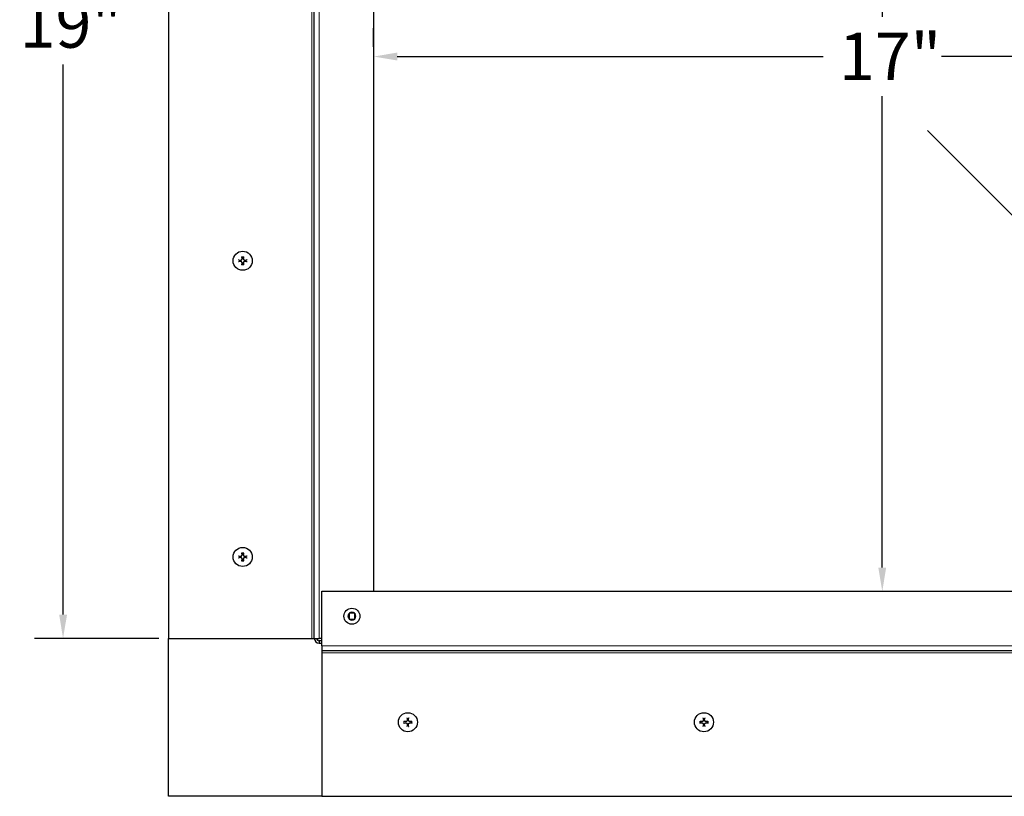
# Model space of a CAD drawing. Units: inches. Extents: x 1 to 118, y 3 to 74.
# Drawn here: x 83 to 100, y 43 to 56 of the extents above; entities that cross this region are included whole.
import ezdxf

# ---------------------------------------------------------------- set-up
doc = ezdxf.new("R2010")
doc.units = ezdxf.units.IN
doc.header["$LTSCALE"] = 7
doc.header["$MEASUREMENT"] = 0
for name, color, linetype, lineweight in [('Dimension (ANSI)', 5, 'Continuous', 25), ('Visible (ANSI)', 7, 'Continuous', 25), ('Visible Narrow (ANSI)', 7, 'Continuous', 5)]:
    doc.layers.add(name, color=color, linetype=linetype, lineweight=lineweight)
for name, color, linetype in [('Installation', 7, 'Continuous'), ('Installation Dims', 5, 'Continuous'), ('Sales', 7, 'Continuous')]:
    doc.layers.add(name, color=color, linetype=linetype)
doc.styles.add('Arial', font='arial.ttf')
doc.dimstyles.new('Kyle dims', dxfattribs={"dimscale": 2.666667, "dimtxt": 0.3, "dimasz": 0.15, "dimexe": 0.18, "dimexo": 0.0625, "dimgap": 0.1, "dimtad": 0, "dimtih": 1, "dimtoh": 1, "dimzin": 0, "dimdsep": 46, "dimtxsty": 'Arial', "dimcen": 0.09, "dimclrd": 256, "dimclre": 256, "dimclrt": 256, "dimadec": 0, "dimazin": 0, "dimtfac": 1, "dimtofl": 0, "dimtmove": 0, "dimatfit": 3, "dimfxl": 1, "dimtolj": 1, "dimtzin": 0, "dimarcsym": 0})

# ---------------------------------------------------------------- blocks, each defined once
blk = doc.blocks.new('*D18')
at = {"layer": 'Defpoints', "color": 0, "transparency": 16777216}
for p in [(89.157, 55.349), (106.292, 55.349), (106.292, 55.349)]:
    blk.add_point(p, dxfattribs=at)
at = {"layer": 'Installation Dims', "lineweight": -2, "transparency": 16777216}
for p, q in [((89.157, 55.516), (89.157, 55.829)), ((106.292, 55.516), (106.292, 55.829)), ((89.557, 55.349), (96.748, 55.349)), ((105.892, 55.349), (98.747, 55.349))]:
    blk.add_line(p, q, dxfattribs=at)
at = {"layer": 'Installation Dims', "transparency": 16777216}
for points in [[(89.557, 55.416), (89.557, 55.283), (89.157, 55.349)], [(105.892, 55.416), (105.892, 55.283), (106.292, 55.349)]]:
    blk.add_solid(points, dxfattribs=at)
at = {"layer": 'Installation Dims', "transparency": 16777216, "insert": (97.015, 55.751), "char_height": 0.8, "attachment_point": 1, "style": 'Arial'}
blk.add_mtext('\\A1;17"', dxfattribs=at)
blk = doc.blocks.new('*D19')
at = {"layer": 'Defpoints', "color": 0, "transparency": 16777216}
for p in [(97.725, 63.457), (97.726, 46.322), (97.748, 46.322)]:
    blk.add_point(p, dxfattribs=at)
at = {"layer": 'Installation Dims', "lineweight": -2, "transparency": 16777216}
for p, q in [((97.892, 63.457), (98.228, 63.457)), ((97.748, 63.057), (97.748, 56.018)), ((97.748, 46.722), (97.748, 54.681)), ((97.893, 46.322), (98.228, 46.322))]:
    blk.add_line(p, q, dxfattribs=at)
at = {"layer": 'Installation Dims', "transparency": 16777216}
for points in [[(97.681, 63.057), (97.814, 63.057), (97.748, 63.457)], [(97.681, 46.722), (97.814, 46.722), (97.748, 46.322)]]:
    blk.add_solid(points, dxfattribs=at)
at = {"layer": 'Installation Dims', "transparency": 16777216, "insert": (97.015, 55.751), "char_height": 0.8, "attachment_point": 1, "style": 'Arial'}
blk.add_mtext('\\A1;17"', dxfattribs=at)
blk = doc.blocks.new('*D20')
at = {"layer": 'Defpoints', "color": 0, "transparency": 16777216}
for p in [(89.157, 55.349), (106.292, 55.349), (106.292, 55.349)]:
    blk.add_point(p, dxfattribs=at)
at = {"layer": 'Dimension (ANSI)', "lineweight": -2, "transparency": 16777216}
for p, q in [((89.157, 55.516), (89.157, 55.829)), ((106.292, 55.516), (106.292, 55.829)), ((89.557, 55.349), (96.748, 55.349)), ((105.892, 55.349), (98.747, 55.349))]:
    blk.add_line(p, q, dxfattribs=at)
at = {"layer": 'Dimension (ANSI)', "transparency": 16777216}
for points in [[(89.557, 55.416), (89.557, 55.283), (89.157, 55.349)], [(105.892, 55.416), (105.892, 55.283), (106.292, 55.349)]]:
    blk.add_solid(points, dxfattribs=at)
at = {"layer": 'Dimension (ANSI)', "transparency": 16777216, "insert": (97.015, 55.751), "char_height": 0.8, "attachment_point": 1, "style": 'Arial'}
blk.add_mtext('\\A1;17"', dxfattribs=at)
blk = doc.blocks.new('*D21')
at = {"layer": 'Defpoints', "color": 0, "transparency": 16777216}
for p in [(97.725, 63.457), (97.726, 46.322), (97.748, 46.322)]:
    blk.add_point(p, dxfattribs=at)
at = {"layer": 'Dimension (ANSI)', "lineweight": -2, "transparency": 16777216}
for p, q in [((97.892, 63.457), (98.228, 63.457)), ((97.748, 63.057), (97.748, 56.018)), ((97.748, 46.722), (97.748, 54.681)), ((97.893, 46.322), (98.228, 46.322))]:
    blk.add_line(p, q, dxfattribs=at)
at = {"layer": 'Dimension (ANSI)', "transparency": 16777216}
for points in [[(97.681, 63.057), (97.814, 63.057), (97.748, 63.457)], [(97.681, 46.722), (97.814, 46.722), (97.748, 46.322)]]:
    blk.add_solid(points, dxfattribs=at)
at = {"layer": 'Dimension (ANSI)', "transparency": 16777216, "insert": (97.015, 55.751), "char_height": 0.8, "attachment_point": 1, "style": 'Arial'}
blk.add_mtext('\\A1;17"', dxfattribs=at)
blk = doc.blocks.new('*D10')
at = {"layer": 'Defpoints', "color": 0, "transparency": 16777216}
for p in [(85.697, 64.377), (83.914, 45.528), (85.697, 45.528)]:
    blk.add_point(p, dxfattribs=at)
at = {"layer": 'Installation Dims', "lineweight": -2, "transparency": 16777216}
for p, q in [((85.531, 64.377), (83.434, 64.377)), ((83.914, 63.977), (83.914, 56.564)), ((83.914, 45.928), (83.914, 55.214)), ((85.531, 45.528), (83.434, 45.528))]:
    blk.add_line(p, q, dxfattribs=at)
at = {"layer": 'Installation Dims', "transparency": 16777216}
for points in [[(83.848, 63.977), (83.981, 63.977), (83.914, 64.377)], [(83.848, 45.928), (83.981, 45.928), (83.914, 45.528)]]:
    blk.add_solid(points, dxfattribs=at)
at = {"layer": 'Installation Dims', "transparency": 16777216, "insert": (83.181, 56.298), "char_height": 0.8, "attachment_point": 1, "style": 'Arial'}
blk.add_mtext('\\A1;19"', dxfattribs=at)

msp = doc.modelspace()

# ---------------------------------------------------------------- linework, layer by layer
at = {"color": 85}
msp.add_line((98.512, 54.099), (105.967, 46.647), dxfattribs=at)
at = {"layer": 'Installation'}
for centre in [(86.947, 51.902), (86.947, 46.902), (89.737, 44.112), (94.737, 44.112)]:
    msp.add_circle(centre, 0.161, dxfattribs=at)
for centre, start, end in [((86.947, 51.902), 167.6124, 192.3876), ((86.947, 51.902), 77.6124, 102.3876), ((86.947, 51.902), 347.6124, 12.3876), ((86.947, 51.902), 257.6124, 282.3876), ((86.947, 46.902), 167.6124, 192.3876), ((86.947, 46.902), 77.6124, 102.3876), ((86.947, 46.902), 347.6124, 12.3876), ((86.947, 46.902), 257.6124, 282.3876), ((89.737, 44.112), 167.6124, 192.3876), ((89.737, 44.112), 77.6124, 102.3876), ((89.737, 44.112), 347.6124, 12.3876), ((94.737, 44.112), 167.6124, 192.3876), ((94.737, 44.112), 77.6124, 102.3876), ((94.737, 44.112), 347.6124, 12.3876), ((89.737, 44.112), 257.6124, 282.3876), ((94.737, 44.112), 257.6124, 282.3876)]:
    msp.add_arc(centre, 0.0546, start, end, dxfattribs=at)
for points, knots in [([(86.881, 51.915), (86.88, 51.915), (86.88, 51.915), (86.879, 51.915), (86.879, 51.915), (86.877, 51.915), (86.877, 51.915), (86.875, 51.915), (86.875, 51.915), (86.874, 51.915)], [0.04677421, 0.04677421, 0.04677421, 0.04677421, 0.05091228, 0.05091228, 0.05601834, 0.05601834, 0.06114306, 0.06114306, 0.06582898, 0.06582898, 0.06582898, 0.06582898]), ([(86.874, 51.888), (86.875, 51.888), (86.875, 51.889), (86.877, 51.889), (86.877, 51.889), (86.879, 51.889), (86.879, 51.889), (86.88, 51.889), (86.88, 51.889), (86.881, 51.889)], [0.01569829, 0.01569829, 0.01569829, 0.01569829, 0.02038421, 0.02038421, 0.02550893, 0.02550893, 0.03061499, 0.03061499, 0.03475305, 0.03475305, 0.03475305, 0.03475305]), ([(86.911, 51.913), (86.914, 51.912), (86.917, 51.913), (86.923, 51.915), (86.926, 51.917), (86.931, 51.921), (86.933, 51.923), (86.935, 51.929), (86.936, 51.932), (86.937, 51.936), (86.937, 51.937), (86.936, 51.938)], [0, 0, 0, 0, 0.02306, 0.02306, 0.0461199, 0.0461199, 0.0690863, 0.0690863, 0.0920527, 0.0920527, 0.1000118, 0.1000118, 0.1000118, 0.1000118]), ([(86.911, 51.912), (86.914, 51.912), (86.917, 51.912), (86.921, 51.914), (86.923, 51.914), (86.927, 51.917), (86.928, 51.918), (86.931, 51.921), (86.933, 51.922), (86.935, 51.926), (86.935, 51.928), (86.937, 51.932), (86.937, 51.935), (86.937, 51.938)], [0.2758471, 0.2758471, 0.2758471, 0.2758471, 0.2989181, 0.2989181, 0.3139834, 0.3139834, 0.3290487, 0.3290487, 0.344114, 0.344114, 0.3591793, 0.3591793, 0.3822503, 0.3822503, 0.3822503, 0.3822503]), ([(86.936, 51.865), (86.937, 51.868), (86.936, 51.872), (86.934, 51.878), (86.933, 51.88), (86.929, 51.885), (86.926, 51.887), (86.92, 51.89), (86.917, 51.891), (86.913, 51.891), (86.912, 51.891), (86.911, 51.891)], [0, 0, 0, 0, 0.02306, 0.02306, 0.0461199, 0.0461199, 0.0690863, 0.0690863, 0.0920527, 0.0920527, 0.1000118, 0.1000118, 0.1000118, 0.1000118]), ([(86.937, 51.865), (86.937, 51.868), (86.937, 51.871), (86.935, 51.876), (86.935, 51.878), (86.933, 51.881), (86.931, 51.883), (86.928, 51.886), (86.927, 51.887), (86.923, 51.889), (86.921, 51.89), (86.917, 51.891), (86.914, 51.891), (86.911, 51.891)], [0.2758471, 0.2758471, 0.2758471, 0.2758471, 0.2989181, 0.2989181, 0.3139834, 0.3139834, 0.3290487, 0.3290487, 0.344114, 0.344114, 0.3591793, 0.3591793, 0.3822503, 0.3822503, 0.3822503, 0.3822503]), ([(86.934, 51.975), (86.934, 51.975), (86.934, 51.974), (86.934, 51.973), (86.934, 51.972), (86.934, 51.971), (86.934, 51.97), (86.935, 51.969), (86.935, 51.969), (86.935, 51.968)], [0.01569829, 0.01569829, 0.01569829, 0.01569829, 0.02038421, 0.02038421, 0.02550893, 0.02550893, 0.03061499, 0.03061499, 0.03475305, 0.03475305, 0.03475305, 0.03475305]), ([(86.958, 51.938), (86.958, 51.935), (86.959, 51.932), (86.961, 51.926), (86.962, 51.923), (86.966, 51.919), (86.969, 51.916), (86.975, 51.914), (86.978, 51.913), (86.982, 51.913), (86.983, 51.913), (86.984, 51.913)], [0, 0, 0, 0, 0.02306, 0.02306, 0.0461199, 0.0461199, 0.0690863, 0.0690863, 0.0920527, 0.0920527, 0.1000118, 0.1000118, 0.1000118, 0.1000118]), ([(86.958, 51.938), (86.958, 51.935), (86.958, 51.932), (86.959, 51.928), (86.96, 51.926), (86.962, 51.922), (86.964, 51.921), (86.966, 51.918), (86.968, 51.917), (86.972, 51.914), (86.973, 51.914), (86.978, 51.912), (86.981, 51.912), (86.984, 51.912)], [0.2758471, 0.2758471, 0.2758471, 0.2758471, 0.2989181, 0.2989181, 0.3139834, 0.3139834, 0.3290487, 0.3290487, 0.344114, 0.344114, 0.3591793, 0.3591793, 0.3822503, 0.3822503, 0.3822503, 0.3822503]), ([(86.984, 51.891), (86.981, 51.891), (86.978, 51.891), (86.972, 51.889), (86.969, 51.887), (86.964, 51.883), (86.962, 51.88), (86.959, 51.875), (86.959, 51.871), (86.958, 51.867), (86.958, 51.866), (86.958, 51.865)], [0, 0, 0, 0, 0.02306, 0.02306, 0.0461199, 0.0461199, 0.0690863, 0.0690863, 0.0920527, 0.0920527, 0.1000118, 0.1000118, 0.1000118, 0.1000118]), ([(86.984, 51.891), (86.981, 51.891), (86.978, 51.891), (86.973, 51.89), (86.972, 51.889), (86.968, 51.887), (86.966, 51.886), (86.964, 51.883), (86.962, 51.881), (86.96, 51.878), (86.959, 51.876), (86.958, 51.871), (86.958, 51.868), (86.958, 51.865)], [0.2758471, 0.2758471, 0.2758471, 0.2758471, 0.2989181, 0.2989181, 0.3139834, 0.3139834, 0.3290487, 0.3290487, 0.344114, 0.344114, 0.3591793, 0.3591793, 0.3822503, 0.3822503, 0.3822503, 0.3822503]), ([(86.96, 51.968), (86.96, 51.969), (86.96, 51.969), (86.96, 51.97), (86.96, 51.971), (86.96, 51.972), (86.961, 51.973), (86.961, 51.974), (86.961, 51.975), (86.961, 51.975)], [0.04677421, 0.04677421, 0.04677421, 0.04677421, 0.05091228, 0.05091228, 0.05601834, 0.05601834, 0.06114306, 0.06114306, 0.06582898, 0.06582898, 0.06582898, 0.06582898]), ([(87.021, 51.915), (87.02, 51.915), (87.02, 51.915), (87.018, 51.915), (87.017, 51.915), (87.016, 51.915), (87.016, 51.915), (87.015, 51.915), (87.014, 51.915), (87.014, 51.915)], [0.01569829, 0.01569829, 0.01569829, 0.01569829, 0.02038421, 0.02038421, 0.02550893, 0.02550893, 0.03061499, 0.03061499, 0.03475305, 0.03475305, 0.03475305, 0.03475305]), ([(87.014, 51.889), (87.014, 51.889), (87.015, 51.889), (87.016, 51.889), (87.016, 51.889), (87.017, 51.889), (87.018, 51.889), (87.02, 51.889), (87.02, 51.888), (87.021, 51.888)], [0.04677421, 0.04677421, 0.04677421, 0.04677421, 0.05091228, 0.05091228, 0.05601834, 0.05601834, 0.06114306, 0.06114306, 0.06582898, 0.06582898, 0.06582898, 0.06582898]), ([(86.935, 51.835), (86.935, 51.835), (86.935, 51.834), (86.934, 51.834), (86.934, 51.833), (86.934, 51.832), (86.934, 51.831), (86.934, 51.83), (86.934, 51.829), (86.934, 51.828)], [0.04677421, 0.04677421, 0.04677421, 0.04677421, 0.05091228, 0.05091228, 0.05601834, 0.05601834, 0.06114306, 0.06114306, 0.06582898, 0.06582898, 0.06582898, 0.06582898]), ([(86.961, 51.828), (86.961, 51.829), (86.961, 51.83), (86.961, 51.831), (86.96, 51.832), (86.96, 51.833), (86.96, 51.834), (86.96, 51.834), (86.96, 51.835), (86.96, 51.835)], [0.01569829, 0.01569829, 0.01569829, 0.01569829, 0.02038421, 0.02038421, 0.02550893, 0.02550893, 0.03061499, 0.03061499, 0.03475305, 0.03475305, 0.03475305, 0.03475305]), ([(86.881, 46.915), (86.88, 46.915), (86.88, 46.915), (86.879, 46.915), (86.879, 46.915), (86.877, 46.915), (86.877, 46.915), (86.875, 46.915), (86.875, 46.915), (86.874, 46.915)], [0.04677421, 0.04677421, 0.04677421, 0.04677421, 0.05091228, 0.05091228, 0.05601834, 0.05601834, 0.06114306, 0.06114306, 0.06582898, 0.06582898, 0.06582898, 0.06582898]), ([(86.911, 46.913), (86.914, 46.912), (86.917, 46.913), (86.923, 46.915), (86.926, 46.917), (86.931, 46.921), (86.933, 46.923), (86.935, 46.929), (86.936, 46.932), (86.937, 46.936), (86.937, 46.937), (86.936, 46.938)], [0, 0, 0, 0, 0.02306, 0.02306, 0.0461199, 0.0461199, 0.0690863, 0.0690863, 0.0920527, 0.0920527, 0.1000118, 0.1000118, 0.1000118, 0.1000118]), ([(86.911, 46.912), (86.914, 46.912), (86.917, 46.912), (86.921, 46.914), (86.923, 46.914), (86.927, 46.917), (86.928, 46.918), (86.931, 46.921), (86.933, 46.922), (86.935, 46.926), (86.935, 46.928), (86.937, 46.932), (86.937, 46.935), (86.937, 46.938)], [0.2758471, 0.2758471, 0.2758471, 0.2758471, 0.2989181, 0.2989181, 0.3139834, 0.3139834, 0.3290487, 0.3290487, 0.344114, 0.344114, 0.3591793, 0.3591793, 0.3822503, 0.3822503, 0.3822503, 0.3822503]), ([(86.936, 46.865), (86.937, 46.868), (86.936, 46.872), (86.934, 46.878), (86.933, 46.88), (86.929, 46.885), (86.926, 46.887), (86.92, 46.89), (86.917, 46.891), (86.913, 46.891), (86.912, 46.891), (86.911, 46.891)], [0, 0, 0, 0, 0.02306, 0.02306, 0.0461199, 0.0461199, 0.0690863, 0.0690863, 0.0920527, 0.0920527, 0.1000118, 0.1000118, 0.1000118, 0.1000118]), ([(86.937, 46.865), (86.937, 46.868), (86.937, 46.871), (86.935, 46.876), (86.935, 46.878), (86.933, 46.881), (86.931, 46.883), (86.928, 46.886), (86.927, 46.887), (86.923, 46.889), (86.921, 46.89), (86.917, 46.891), (86.914, 46.891), (86.911, 46.891)], [0.2758471, 0.2758471, 0.2758471, 0.2758471, 0.2989181, 0.2989181, 0.3139834, 0.3139834, 0.3290487, 0.3290487, 0.344114, 0.344114, 0.3591793, 0.3591793, 0.3822503, 0.3822503, 0.3822503, 0.3822503]), ([(86.934, 46.975), (86.934, 46.975), (86.934, 46.974), (86.934, 46.973), (86.934, 46.972), (86.934, 46.971), (86.934, 46.97), (86.935, 46.969), (86.935, 46.969), (86.935, 46.968)], [0.01569829, 0.01569829, 0.01569829, 0.01569829, 0.02038421, 0.02038421, 0.02550893, 0.02550893, 0.03061499, 0.03061499, 0.03475305, 0.03475305, 0.03475305, 0.03475305]), ([(86.958, 46.938), (86.958, 46.935), (86.959, 46.932), (86.961, 46.926), (86.962, 46.923), (86.966, 46.919), (86.969, 46.916), (86.975, 46.914), (86.978, 46.913), (86.982, 46.913), (86.983, 46.913), (86.984, 46.913)], [0, 0, 0, 0, 0.02306, 0.02306, 0.0461199, 0.0461199, 0.0690863, 0.0690863, 0.0920527, 0.0920527, 0.1000118, 0.1000118, 0.1000118, 0.1000118]), ([(86.958, 46.938), (86.958, 46.935), (86.958, 46.932), (86.959, 46.928), (86.96, 46.926), (86.962, 46.922), (86.964, 46.921), (86.966, 46.918), (86.968, 46.917), (86.972, 46.914), (86.973, 46.914), (86.978, 46.912), (86.981, 46.912), (86.984, 46.912)], [0.2758471, 0.2758471, 0.2758471, 0.2758471, 0.2989181, 0.2989181, 0.3139834, 0.3139834, 0.3290487, 0.3290487, 0.344114, 0.344114, 0.3591793, 0.3591793, 0.3822503, 0.3822503, 0.3822503, 0.3822503]), ([(86.984, 46.891), (86.981, 46.891), (86.978, 46.891), (86.972, 46.889), (86.969, 46.887), (86.964, 46.883), (86.962, 46.88), (86.959, 46.875), (86.959, 46.871), (86.958, 46.867), (86.958, 46.866), (86.958, 46.865)], [0, 0, 0, 0, 0.02306, 0.02306, 0.0461199, 0.0461199, 0.0690863, 0.0690863, 0.0920527, 0.0920527, 0.1000118, 0.1000118, 0.1000118, 0.1000118]), ([(86.984, 46.891), (86.981, 46.891), (86.978, 46.891), (86.973, 46.89), (86.972, 46.889), (86.968, 46.887), (86.966, 46.886), (86.964, 46.883), (86.962, 46.881), (86.96, 46.878), (86.959, 46.876), (86.958, 46.871), (86.958, 46.868), (86.958, 46.865)], [0.2758471, 0.2758471, 0.2758471, 0.2758471, 0.2989181, 0.2989181, 0.3139834, 0.3139834, 0.3290487, 0.3290487, 0.344114, 0.344114, 0.3591793, 0.3591793, 0.3822503, 0.3822503, 0.3822503, 0.3822503]), ([(86.96, 46.968), (86.96, 46.969), (86.96, 46.969), (86.96, 46.97), (86.96, 46.971), (86.96, 46.972), (86.961, 46.973), (86.961, 46.974), (86.961, 46.975), (86.961, 46.975)], [0.04677421, 0.04677421, 0.04677421, 0.04677421, 0.05091228, 0.05091228, 0.05601834, 0.05601834, 0.06114306, 0.06114306, 0.06582898, 0.06582898, 0.06582898, 0.06582898]), ([(87.021, 46.915), (87.02, 46.915), (87.02, 46.915), (87.018, 46.915), (87.017, 46.915), (87.016, 46.915), (87.016, 46.915), (87.015, 46.915), (87.014, 46.915), (87.014, 46.915)], [0.01569829, 0.01569829, 0.01569829, 0.01569829, 0.02038421, 0.02038421, 0.02550893, 0.02550893, 0.03061499, 0.03061499, 0.03475305, 0.03475305, 0.03475305, 0.03475305]), ([(86.874, 46.888), (86.875, 46.888), (86.875, 46.889), (86.877, 46.889), (86.877, 46.889), (86.879, 46.889), (86.879, 46.889), (86.88, 46.889), (86.88, 46.889), (86.881, 46.889)], [0.01569829, 0.01569829, 0.01569829, 0.01569829, 0.02038421, 0.02038421, 0.02550893, 0.02550893, 0.03061499, 0.03061499, 0.03475305, 0.03475305, 0.03475305, 0.03475305]), ([(86.935, 46.835), (86.935, 46.835), (86.935, 46.834), (86.934, 46.834), (86.934, 46.833), (86.934, 46.832), (86.934, 46.831), (86.934, 46.83), (86.934, 46.829), (86.934, 46.828)], [0.04677421, 0.04677421, 0.04677421, 0.04677421, 0.05091228, 0.05091228, 0.05601834, 0.05601834, 0.06114306, 0.06114306, 0.06582898, 0.06582898, 0.06582898, 0.06582898]), ([(86.961, 46.828), (86.961, 46.829), (86.961, 46.83), (86.961, 46.831), (86.96, 46.832), (86.96, 46.833), (86.96, 46.834), (86.96, 46.834), (86.96, 46.835), (86.96, 46.835)], [0.01569829, 0.01569829, 0.01569829, 0.01569829, 0.02038421, 0.02038421, 0.02550893, 0.02550893, 0.03061499, 0.03061499, 0.03475305, 0.03475305, 0.03475305, 0.03475305]), ([(87.014, 46.889), (87.014, 46.889), (87.015, 46.889), (87.016, 46.889), (87.016, 46.889), (87.017, 46.889), (87.018, 46.889), (87.02, 46.889), (87.02, 46.888), (87.021, 46.888)], [0.04677421, 0.04677421, 0.04677421, 0.04677421, 0.05091228, 0.05091228, 0.05601834, 0.05601834, 0.06114306, 0.06114306, 0.06582898, 0.06582898, 0.06582898, 0.06582898]), ([(89.664, 44.125), (89.665, 44.125), (89.665, 44.125), (89.667, 44.125), (89.667, 44.125), (89.669, 44.125), (89.669, 44.125), (89.67, 44.125), (89.67, 44.125), (89.671, 44.125)], [0.01569829, 0.01569829, 0.01569829, 0.01569829, 0.02038421, 0.02038421, 0.02550893, 0.02550893, 0.03061499, 0.03061499, 0.03475305, 0.03475305, 0.03475305, 0.03475305]), ([(89.671, 44.099), (89.67, 44.099), (89.67, 44.099), (89.669, 44.099), (89.669, 44.099), (89.667, 44.099), (89.667, 44.099), (89.665, 44.099), (89.665, 44.098), (89.664, 44.098)], [0.04677421, 0.04677421, 0.04677421, 0.04677421, 0.05091228, 0.05091228, 0.05601834, 0.05601834, 0.06114306, 0.06114306, 0.06582898, 0.06582898, 0.06582898, 0.06582898]), ([(89.726, 44.148), (89.727, 44.145), (89.726, 44.142), (89.724, 44.136), (89.723, 44.133), (89.719, 44.129), (89.716, 44.126), (89.71, 44.124), (89.707, 44.123), (89.703, 44.123), (89.702, 44.123), (89.701, 44.123)], [0, 0, 0, 0, 0.02306, 0.02306, 0.0461199, 0.0461199, 0.0690863, 0.0690863, 0.0920527, 0.0920527, 0.1000118, 0.1000118, 0.1000118, 0.1000118]), ([(89.727, 44.148), (89.727, 44.145), (89.727, 44.142), (89.725, 44.138), (89.725, 44.136), (89.723, 44.132), (89.721, 44.131), (89.718, 44.128), (89.717, 44.127), (89.713, 44.124), (89.711, 44.124), (89.707, 44.122), (89.704, 44.122), (89.701, 44.122)], [0.2758471, 0.2758471, 0.2758471, 0.2758471, 0.2989181, 0.2989181, 0.3139834, 0.3139834, 0.3290487, 0.3290487, 0.344114, 0.344114, 0.3591793, 0.3591793, 0.3822503, 0.3822503, 0.3822503, 0.3822503]), ([(89.701, 44.101), (89.704, 44.101), (89.707, 44.101), (89.713, 44.099), (89.716, 44.097), (89.721, 44.093), (89.723, 44.09), (89.725, 44.085), (89.726, 44.081), (89.727, 44.077), (89.727, 44.076), (89.726, 44.075)], [0, 0, 0, 0, 0.02306, 0.02306, 0.0461199, 0.0461199, 0.0690863, 0.0690863, 0.0920527, 0.0920527, 0.1000118, 0.1000118, 0.1000118, 0.1000118]), ([(89.701, 44.101), (89.704, 44.101), (89.707, 44.101), (89.711, 44.1), (89.713, 44.099), (89.717, 44.097), (89.718, 44.096), (89.721, 44.093), (89.723, 44.091), (89.725, 44.088), (89.725, 44.086), (89.727, 44.081), (89.727, 44.078), (89.727, 44.075)], [0.2758471, 0.2758471, 0.2758471, 0.2758471, 0.2989181, 0.2989181, 0.3139834, 0.3139834, 0.3290487, 0.3290487, 0.344114, 0.344114, 0.3591793, 0.3591793, 0.3822503, 0.3822503, 0.3822503, 0.3822503]), ([(89.725, 44.178), (89.725, 44.179), (89.725, 44.179), (89.724, 44.18), (89.724, 44.181), (89.724, 44.182), (89.724, 44.183), (89.724, 44.184), (89.724, 44.185), (89.724, 44.185)], [0.04677421, 0.04677421, 0.04677421, 0.04677421, 0.05091228, 0.05091228, 0.05601834, 0.05601834, 0.06114306, 0.06114306, 0.06582898, 0.06582898, 0.06582898, 0.06582898]), ([(89.774, 44.123), (89.771, 44.122), (89.768, 44.123), (89.762, 44.125), (89.759, 44.127), (89.754, 44.131), (89.752, 44.133), (89.749, 44.139), (89.749, 44.142), (89.748, 44.146), (89.748, 44.147), (89.748, 44.148)], [0, 0, 0, 0, 0.02306, 0.02306, 0.0461199, 0.0461199, 0.0690863, 0.0690863, 0.0920527, 0.0920527, 0.1000118, 0.1000118, 0.1000118, 0.1000118]), ([(89.774, 44.122), (89.771, 44.122), (89.768, 44.122), (89.763, 44.124), (89.762, 44.124), (89.758, 44.127), (89.756, 44.128), (89.754, 44.131), (89.752, 44.132), (89.75, 44.136), (89.749, 44.138), (89.748, 44.142), (89.748, 44.145), (89.748, 44.148)], [0.2758471, 0.2758471, 0.2758471, 0.2758471, 0.2989181, 0.2989181, 0.3139834, 0.3139834, 0.3290487, 0.3290487, 0.344114, 0.344114, 0.3591793, 0.3591793, 0.3822503, 0.3822503, 0.3822503, 0.3822503]), ([(89.748, 44.075), (89.748, 44.078), (89.749, 44.082), (89.751, 44.088), (89.752, 44.09), (89.756, 44.095), (89.759, 44.097), (89.765, 44.1), (89.768, 44.101), (89.772, 44.101), (89.773, 44.101), (89.774, 44.101)], [0, 0, 0, 0, 0.02306, 0.02306, 0.0461199, 0.0461199, 0.0690863, 0.0690863, 0.0920527, 0.0920527, 0.1000118, 0.1000118, 0.1000118, 0.1000118]), ([(89.748, 44.075), (89.748, 44.078), (89.748, 44.081), (89.749, 44.086), (89.75, 44.088), (89.752, 44.091), (89.754, 44.093), (89.756, 44.096), (89.758, 44.097), (89.762, 44.099), (89.763, 44.1), (89.768, 44.101), (89.771, 44.101), (89.774, 44.101)], [0.2758471, 0.2758471, 0.2758471, 0.2758471, 0.2989181, 0.2989181, 0.3139834, 0.3139834, 0.3290487, 0.3290487, 0.344114, 0.344114, 0.3591793, 0.3591793, 0.3822503, 0.3822503, 0.3822503, 0.3822503]), ([(89.751, 44.185), (89.751, 44.185), (89.751, 44.184), (89.751, 44.183), (89.75, 44.182), (89.75, 44.181), (89.75, 44.18), (89.75, 44.179), (89.75, 44.179), (89.75, 44.178)], [0.01569829, 0.01569829, 0.01569829, 0.01569829, 0.02038421, 0.02038421, 0.02550893, 0.02550893, 0.03061499, 0.03061499, 0.03475305, 0.03475305, 0.03475305, 0.03475305]), ([(89.804, 44.125), (89.804, 44.125), (89.805, 44.125), (89.806, 44.125), (89.806, 44.125), (89.807, 44.125), (89.808, 44.125), (89.81, 44.125), (89.81, 44.125), (89.811, 44.125)], [0.04677421, 0.04677421, 0.04677421, 0.04677421, 0.05091228, 0.05091228, 0.05601834, 0.05601834, 0.06114306, 0.06114306, 0.06582898, 0.06582898, 0.06582898, 0.06582898]), ([(89.811, 44.098), (89.81, 44.098), (89.81, 44.099), (89.808, 44.099), (89.807, 44.099), (89.806, 44.099), (89.806, 44.099), (89.805, 44.099), (89.804, 44.099), (89.804, 44.099)], [0.01569829, 0.01569829, 0.01569829, 0.01569829, 0.02038421, 0.02038421, 0.02550893, 0.02550893, 0.03061499, 0.03061499, 0.03475305, 0.03475305, 0.03475305, 0.03475305]), ([(94.664, 44.125), (94.665, 44.125), (94.665, 44.125), (94.667, 44.125), (94.667, 44.125), (94.669, 44.125), (94.669, 44.125), (94.67, 44.125), (94.67, 44.125), (94.671, 44.125)], [0.01569829, 0.01569829, 0.01569829, 0.01569829, 0.02038421, 0.02038421, 0.02550893, 0.02550893, 0.03061499, 0.03061499, 0.03475305, 0.03475305, 0.03475305, 0.03475305]), ([(94.671, 44.099), (94.67, 44.099), (94.67, 44.099), (94.669, 44.099), (94.669, 44.099), (94.667, 44.099), (94.667, 44.099), (94.665, 44.099), (94.665, 44.098), (94.664, 44.098)], [0.04677421, 0.04677421, 0.04677421, 0.04677421, 0.05091228, 0.05091228, 0.05601834, 0.05601834, 0.06114306, 0.06114306, 0.06582898, 0.06582898, 0.06582898, 0.06582898]), ([(94.726, 44.148), (94.727, 44.145), (94.726, 44.142), (94.724, 44.136), (94.723, 44.133), (94.719, 44.129), (94.716, 44.126), (94.71, 44.124), (94.707, 44.123), (94.703, 44.123), (94.702, 44.123), (94.701, 44.123)], [0, 0, 0, 0, 0.02306, 0.02306, 0.0461199, 0.0461199, 0.0690863, 0.0690863, 0.0920527, 0.0920527, 0.1000118, 0.1000118, 0.1000118, 0.1000118]), ([(94.727, 44.148), (94.727, 44.145), (94.727, 44.142), (94.725, 44.138), (94.725, 44.136), (94.723, 44.132), (94.721, 44.131), (94.718, 44.128), (94.717, 44.127), (94.713, 44.124), (94.711, 44.124), (94.707, 44.122), (94.704, 44.122), (94.701, 44.122)], [0.2758471, 0.2758471, 0.2758471, 0.2758471, 0.2989181, 0.2989181, 0.3139834, 0.3139834, 0.3290487, 0.3290487, 0.344114, 0.344114, 0.3591793, 0.3591793, 0.3822503, 0.3822503, 0.3822503, 0.3822503]), ([(94.701, 44.101), (94.704, 44.101), (94.707, 44.101), (94.713, 44.099), (94.716, 44.097), (94.721, 44.093), (94.723, 44.09), (94.725, 44.085), (94.726, 44.081), (94.727, 44.077), (94.727, 44.076), (94.726, 44.075)], [0, 0, 0, 0, 0.02306, 0.02306, 0.0461199, 0.0461199, 0.0690863, 0.0690863, 0.0920527, 0.0920527, 0.1000118, 0.1000118, 0.1000118, 0.1000118]), ([(94.701, 44.101), (94.704, 44.101), (94.707, 44.101), (94.711, 44.1), (94.713, 44.099), (94.717, 44.097), (94.718, 44.096), (94.721, 44.093), (94.723, 44.091), (94.725, 44.088), (94.725, 44.086), (94.727, 44.081), (94.727, 44.078), (94.727, 44.075)], [0.2758471, 0.2758471, 0.2758471, 0.2758471, 0.2989181, 0.2989181, 0.3139834, 0.3139834, 0.3290487, 0.3290487, 0.344114, 0.344114, 0.3591793, 0.3591793, 0.3822503, 0.3822503, 0.3822503, 0.3822503]), ([(94.725, 44.178), (94.725, 44.179), (94.725, 44.179), (94.724, 44.18), (94.724, 44.181), (94.724, 44.182), (94.724, 44.183), (94.724, 44.184), (94.724, 44.185), (94.724, 44.185)], [0.04677421, 0.04677421, 0.04677421, 0.04677421, 0.05091228, 0.05091228, 0.05601834, 0.05601834, 0.06114306, 0.06114306, 0.06582898, 0.06582898, 0.06582898, 0.06582898]), ([(94.774, 44.123), (94.771, 44.122), (94.768, 44.123), (94.762, 44.125), (94.759, 44.127), (94.754, 44.131), (94.752, 44.133), (94.749, 44.139), (94.749, 44.142), (94.748, 44.146), (94.748, 44.147), (94.748, 44.148)], [0, 0, 0, 0, 0.02306, 0.02306, 0.0461199, 0.0461199, 0.0690863, 0.0690863, 0.0920527, 0.0920527, 0.1000118, 0.1000118, 0.1000118, 0.1000118]), ([(94.774, 44.122), (94.771, 44.122), (94.768, 44.122), (94.763, 44.124), (94.762, 44.124), (94.758, 44.127), (94.756, 44.128), (94.754, 44.131), (94.752, 44.132), (94.75, 44.136), (94.749, 44.138), (94.748, 44.142), (94.748, 44.145), (94.748, 44.148)], [0.2758471, 0.2758471, 0.2758471, 0.2758471, 0.2989181, 0.2989181, 0.3139834, 0.3139834, 0.3290487, 0.3290487, 0.344114, 0.344114, 0.3591793, 0.3591793, 0.3822503, 0.3822503, 0.3822503, 0.3822503]), ([(94.748, 44.075), (94.748, 44.078), (94.749, 44.082), (94.751, 44.088), (94.752, 44.09), (94.756, 44.095), (94.759, 44.097), (94.765, 44.1), (94.768, 44.101), (94.772, 44.101), (94.773, 44.101), (94.774, 44.101)], [0, 0, 0, 0, 0.02306, 0.02306, 0.0461199, 0.0461199, 0.0690863, 0.0690863, 0.0920527, 0.0920527, 0.1000118, 0.1000118, 0.1000118, 0.1000118]), ([(94.748, 44.075), (94.748, 44.078), (94.748, 44.081), (94.749, 44.086), (94.75, 44.088), (94.752, 44.091), (94.754, 44.093), (94.756, 44.096), (94.758, 44.097), (94.762, 44.099), (94.763, 44.1), (94.768, 44.101), (94.771, 44.101), (94.774, 44.101)], [0.2758471, 0.2758471, 0.2758471, 0.2758471, 0.2989181, 0.2989181, 0.3139834, 0.3139834, 0.3290487, 0.3290487, 0.344114, 0.344114, 0.3591793, 0.3591793, 0.3822503, 0.3822503, 0.3822503, 0.3822503]), ([(94.751, 44.185), (94.751, 44.185), (94.751, 44.184), (94.751, 44.183), (94.75, 44.182), (94.75, 44.181), (94.75, 44.18), (94.75, 44.179), (94.75, 44.179), (94.75, 44.178)], [0.01569829, 0.01569829, 0.01569829, 0.01569829, 0.02038421, 0.02038421, 0.02550893, 0.02550893, 0.03061499, 0.03061499, 0.03475305, 0.03475305, 0.03475305, 0.03475305]), ([(94.804, 44.125), (94.804, 44.125), (94.805, 44.125), (94.806, 44.125), (94.806, 44.125), (94.807, 44.125), (94.808, 44.125), (94.81, 44.125), (94.81, 44.125), (94.811, 44.125)], [0.04677421, 0.04677421, 0.04677421, 0.04677421, 0.05091228, 0.05091228, 0.05601834, 0.05601834, 0.06114306, 0.06114306, 0.06582898, 0.06582898, 0.06582898, 0.06582898]), ([(94.811, 44.098), (94.81, 44.098), (94.81, 44.099), (94.808, 44.099), (94.807, 44.099), (94.806, 44.099), (94.806, 44.099), (94.805, 44.099), (94.804, 44.099), (94.804, 44.099)], [0.01569829, 0.01569829, 0.01569829, 0.01569829, 0.02038421, 0.02038421, 0.02550893, 0.02550893, 0.03061499, 0.03061499, 0.03475305, 0.03475305, 0.03475305, 0.03475305]), ([(89.724, 44.038), (89.724, 44.039), (89.724, 44.04), (89.724, 44.041), (89.724, 44.042), (89.724, 44.043), (89.724, 44.044), (89.725, 44.044), (89.725, 44.045), (89.725, 44.045)], [0.01569829, 0.01569829, 0.01569829, 0.01569829, 0.02038421, 0.02038421, 0.02550893, 0.02550893, 0.03061499, 0.03061499, 0.03475305, 0.03475305, 0.03475305, 0.03475305]), ([(89.75, 44.045), (89.75, 44.045), (89.75, 44.044), (89.75, 44.044), (89.75, 44.043), (89.75, 44.042), (89.751, 44.041), (89.751, 44.04), (89.751, 44.039), (89.751, 44.038)], [0.04677421, 0.04677421, 0.04677421, 0.04677421, 0.05091228, 0.05091228, 0.05601834, 0.05601834, 0.06114306, 0.06114306, 0.06582898, 0.06582898, 0.06582898, 0.06582898]), ([(94.724, 44.038), (94.724, 44.039), (94.724, 44.04), (94.724, 44.041), (94.724, 44.042), (94.724, 44.043), (94.724, 44.044), (94.725, 44.044), (94.725, 44.045), (94.725, 44.045)], [0.01569829, 0.01569829, 0.01569829, 0.01569829, 0.02038421, 0.02038421, 0.02550893, 0.02550893, 0.03061499, 0.03061499, 0.03475305, 0.03475305, 0.03475305, 0.03475305]), ([(94.75, 44.045), (94.75, 44.045), (94.75, 44.044), (94.75, 44.044), (94.75, 44.043), (94.75, 44.042), (94.751, 44.041), (94.751, 44.04), (94.751, 44.039), (94.751, 44.038)], [0.04677421, 0.04677421, 0.04677421, 0.04677421, 0.05091228, 0.05091228, 0.05601834, 0.05601834, 0.06114306, 0.06114306, 0.06582898, 0.06582898, 0.06582898, 0.06582898])]:
    msp.add_open_spline(points, degree=3, knots=knots, dxfattribs=at)
for points, weights in [([(86.881, 51.915), (86.888, 51.914), (86.894, 51.913)], [1.00173202451, 1.00694761202, 1]), ([(86.894, 51.89), (86.888, 51.89), (86.881, 51.889)], [1, 1.00694761204, 1.00173202451]), ([(86.894, 51.913), (86.904, 51.913), (86.911, 51.912)], [1, 1.18803127425, 1.36404869796]), ([(86.911, 51.891), (86.904, 51.891), (86.894, 51.89)], [1.36404869796, 1.18803127425, 1]), ([(86.936, 51.955), (86.935, 51.961), (86.935, 51.968)], [1, 1.00694761201, 1.00173202451]), ([(86.937, 51.938), (86.936, 51.945), (86.936, 51.955)], [1.36404869796, 1.18803127425, 1]), ([(86.959, 51.955), (86.958, 51.945), (86.958, 51.938)], [1, 1.18803127425, 1.36404869796]), ([(86.96, 51.968), (86.96, 51.961), (86.959, 51.955)], [1.0017320245, 1.00694761201, 1]), ([(86.984, 51.912), (86.991, 51.913), (87.001, 51.913)], [1.36404869796, 1.18803127425, 1]), ([(87.001, 51.89), (86.991, 51.891), (86.984, 51.891)], [1, 1.18803127425, 1.36404869796]), ([(87.001, 51.913), (87.007, 51.914), (87.014, 51.915)], [1, 1.00694761203, 1.00173202451]), ([(87.014, 51.889), (87.007, 51.89), (87.001, 51.89)], [1.00173202451, 1.00694761203, 1]), ([(86.935, 51.835), (86.935, 51.842), (86.936, 51.848)], [1.0017320245, 1.00694761201, 1]), ([(86.936, 51.848), (86.936, 51.858), (86.937, 51.865)], [1, 1.18803127425, 1.36404869796]), ([(86.958, 51.865), (86.958, 51.858), (86.959, 51.848)], [1.36404869796, 1.18803127425, 1]), ([(86.959, 51.848), (86.96, 51.842), (86.96, 51.835)], [1, 1.00694761201, 1.00173202451]), ([(86.881, 46.915), (86.888, 46.914), (86.894, 46.913)], [1.00173202451, 1.00694761202, 1]), ([(86.894, 46.89), (86.888, 46.89), (86.881, 46.889)], [1, 1.00694761204, 1.00173202451]), ([(86.894, 46.913), (86.904, 46.913), (86.911, 46.912)], [1, 1.18803127425, 1.36404869796]), ([(86.911, 46.891), (86.904, 46.891), (86.894, 46.89)], [1.36404869796, 1.18803127425, 1]), ([(86.936, 46.955), (86.935, 46.961), (86.935, 46.968)], [1, 1.00694761201, 1.00173202451]), ([(86.937, 46.938), (86.936, 46.945), (86.936, 46.955)], [1.36404869796, 1.18803127425, 1]), ([(86.959, 46.955), (86.958, 46.945), (86.958, 46.938)], [1, 1.18803127425, 1.36404869796]), ([(86.96, 46.968), (86.96, 46.961), (86.959, 46.955)], [1.0017320245, 1.00694761201, 1]), ([(86.984, 46.912), (86.991, 46.913), (87.001, 46.913)], [1.36404869796, 1.18803127425, 1]), ([(87.001, 46.89), (86.991, 46.891), (86.984, 46.891)], [1, 1.18803127425, 1.36404869796]), ([(87.001, 46.913), (87.007, 46.914), (87.014, 46.915)], [1, 1.00694761203, 1.00173202451]), ([(87.014, 46.889), (87.007, 46.89), (87.001, 46.89)], [1.00173202451, 1.00694761203, 1]), ([(86.935, 46.835), (86.935, 46.842), (86.936, 46.848)], [1.0017320245, 1.00694761201, 1]), ([(86.936, 46.848), (86.936, 46.858), (86.937, 46.865)], [1, 1.18803127425, 1.36404869796]), ([(86.958, 46.865), (86.958, 46.858), (86.959, 46.848)], [1.36404869796, 1.18803127425, 1]), ([(86.959, 46.848), (86.96, 46.842), (86.96, 46.835)], [1, 1.00694761201, 1.00173202451]), ([(89.684, 44.123), (89.678, 44.124), (89.671, 44.125)], [1, 1.00694761201, 1.00173202451]), ([(89.671, 44.099), (89.678, 44.1), (89.684, 44.1)], [1.0017320245, 1.00694761201, 1]), ([(89.701, 44.122), (89.694, 44.123), (89.684, 44.123)], [1.36404869796, 1.18803127425, 1]), ([(89.684, 44.1), (89.694, 44.101), (89.701, 44.101)], [1, 1.18803127425, 1.36404869796]), ([(89.725, 44.178), (89.725, 44.171), (89.726, 44.165)], [1.00173202451, 1.00694761203, 1]), ([(89.726, 44.165), (89.726, 44.155), (89.727, 44.148)], [1, 1.18803127425, 1.36404869796]), ([(89.727, 44.075), (89.726, 44.068), (89.726, 44.058)], [1.36404869796, 1.18803127425, 1]), ([(89.748, 44.148), (89.748, 44.155), (89.749, 44.165)], [1.36404869796, 1.18803127425, 1]), ([(89.749, 44.058), (89.748, 44.068), (89.748, 44.075)], [1, 1.18803127425, 1.36404869796]), ([(89.749, 44.165), (89.75, 44.171), (89.75, 44.178)], [1, 1.00694761203, 1.00173202451]), ([(89.791, 44.123), (89.781, 44.123), (89.774, 44.122)], [1, 1.18803127425, 1.36404869796]), ([(89.774, 44.101), (89.781, 44.101), (89.791, 44.1)], [1.36404869796, 1.18803127425, 1]), ([(89.804, 44.125), (89.797, 44.124), (89.791, 44.123)], [1.0017320245, 1.00694761201, 1]), ([(89.791, 44.1), (89.797, 44.1), (89.804, 44.099)], [1, 1.00694761201, 1.00173202451]), ([(94.684, 44.123), (94.678, 44.124), (94.671, 44.125)], [1, 1.00694761201, 1.00173202451]), ([(94.671, 44.099), (94.678, 44.1), (94.684, 44.1)], [1.0017320245, 1.00694761201, 1]), ([(94.701, 44.122), (94.694, 44.123), (94.684, 44.123)], [1.36404869796, 1.18803127425, 1]), ([(94.684, 44.1), (94.694, 44.101), (94.701, 44.101)], [1, 1.18803127425, 1.36404869796]), ([(94.725, 44.178), (94.725, 44.171), (94.726, 44.165)], [1.00173202451, 1.00694761203, 1]), ([(94.726, 44.165), (94.726, 44.155), (94.727, 44.148)], [1, 1.18803127425, 1.36404869796]), ([(94.727, 44.075), (94.726, 44.068), (94.726, 44.058)], [1.36404869796, 1.18803127425, 1]), ([(94.748, 44.148), (94.748, 44.155), (94.749, 44.165)], [1.36404869796, 1.18803127425, 1]), ([(94.749, 44.058), (94.748, 44.068), (94.748, 44.075)], [1, 1.18803127425, 1.36404869796]), ([(94.749, 44.165), (94.75, 44.171), (94.75, 44.178)], [1, 1.00694761203, 1.00173202451]), ([(94.791, 44.123), (94.781, 44.123), (94.774, 44.122)], [1, 1.18803127425, 1.36404869796]), ([(94.774, 44.101), (94.781, 44.101), (94.791, 44.1)], [1.36404869796, 1.18803127425, 1]), ([(94.804, 44.125), (94.797, 44.124), (94.791, 44.123)], [1.0017320245, 1.00694761201, 1]), ([(94.791, 44.1), (94.797, 44.1), (94.804, 44.099)], [1, 1.00694761201, 1.00173202451]), ([(89.726, 44.058), (89.725, 44.052), (89.725, 44.045)], [1, 1.00694761204, 1.00173202451]), ([(89.75, 44.045), (89.75, 44.052), (89.749, 44.058)], [1.00173202451, 1.00694761202, 1]), ([(94.726, 44.058), (94.725, 44.052), (94.725, 44.045)], [1, 1.00694761204, 1.00173202451]), ([(94.75, 44.045), (94.75, 44.052), (94.749, 44.058)], [1.00173202451, 1.00694761202, 1])]:
    msp.add_rational_spline(points, weights, degree=2, dxfattribs=at)
at = {"layer": 'Sales'}
for p, q in [((88.743, 45.948), (88.743, 45.951)), ((88.743, 45.951), (88.746, 45.951)), ((88.743, 45.948), (88.743, 45.855)), ((88.839, 45.951), (88.746, 45.951)), ((88.839, 45.951), (88.841, 45.951)), ((88.841, 45.951), (88.841, 45.948)), ((88.841, 45.855), (88.841, 45.948)), ((88.743, 45.853), (88.743, 45.855)), ((88.746, 45.853), (88.743, 45.853)), ((88.746, 45.853), (88.839, 45.853)), ((88.841, 45.853), (88.839, 45.853)), ((88.841, 45.855), (88.841, 45.853))]:
    msp.add_line(p, q, dxfattribs=at)
msp.add_circle((88.792, 45.902), 0.135, dxfattribs=at)
for start, end in [(136.5459, 223.4541), (46.5459, 133.4541), (316.5459, 43.4541), (226.5459, 313.4541)]:
    msp.add_arc((88.792, 45.902), 0.0675, start, end, dxfattribs=at)
at = {"layer": 'Visible (ANSI)'}
for p, q in [((85.697, 64.377), (85.697, 45.528)), ((88.157, 45.528), (88.157, 64.377)), ((89.157, 64.377), (89.157, 46.322)), ((88.283, 45.402), (88.283, 46.322)), ((88.283, 46.322), (107.212, 46.322)), ((85.697, 45.528), (88.117, 45.528)), ((85.697, 42.862), (85.697, 45.528)), ((88.117, 45.528), (88.157, 45.528)), ((88.157, 45.528), (88.237, 45.528)), ((88.283, 45.528), (88.237, 45.528)), ((88.237, 45.488), (88.237, 45.448)), ((88.283, 45.488), (88.237, 45.488)), ((88.237, 45.448), (88.283, 45.448)), ((88.283, 45.402), (88.283, 45.322)), ((88.283, 45.322), (107.212, 45.322)), ((88.283, 45.322), (88.283, 45.282)), ((88.283, 45.282), (88.283, 42.862)), ((88.283, 42.862), (85.697, 42.862)), ((88.283, 42.862), (107.212, 42.862))]:
    msp.add_line(p, q, dxfattribs=at)
for radius in [0.08, 0.04]:
    msp.add_arc((88.237, 45.528), radius, 180, 270, dxfattribs=at)
at = {"layer": 'Visible Narrow (ANSI)'}
for p, q in [((88.117, 45.528), (88.117, 64.377)), ((88.237, 64.377), (88.237, 45.528)), ((88.283, 45.402), (107.212, 45.402)), ((107.212, 45.282), (88.283, 45.282))]:
    msp.add_line(p, q, dxfattribs=at)

# ---------------------------------------------------------------- dimensions: what is measured, and where the dimension line sits
at = {"layer": 'Dimension (ANSI)'}
for base, p1, p2, angle, picture in [((97.748, 46.322), (97.725, 63.457), (97.726, 46.322), 90, '*D21'), ((106.292, 55.349), (89.157, 55.349), (106.292, 55.349), 180, '*D20')]:
    dim = msp.add_linear_dim(base=base, p1=p1, p2=p2, angle=angle, dimstyle='Kyle dims', override={"dimdec": 0, "dimpost": '"'}, dxfattribs=at)
    dim.commit()
    dim.dimension.update_dxf_attribs({"geometry": picture, "text_midpoint": (97.748, 55.349), "dimtype": 160})
at = {"layer": 'Installation Dims'}
for base, p1, p2, angle, picture, middle in [((83.914, 45.528), (85.697, 64.377), (85.697, 45.528), 90, '*D10', (83.914, 55.889)), ((97.748, 46.322), (97.725, 63.457), (97.726, 46.322), 90, '*D19', (97.748, 55.349)), ((106.292, 55.349), (89.157, 55.349), (106.292, 55.349), 180, '*D18', (97.748, 55.349))]:
    dim = msp.add_linear_dim(base=base, p1=p1, p2=p2, angle=angle, dimstyle='Kyle dims', override={"dimdec": 0, "dimpost": '"'}, dxfattribs=at)
    dim.commit()
    dim.dimension.update_dxf_attribs({"geometry": picture, "text_midpoint": middle, "dimtype": 160})

doc.saveas('drawing.dxf')
